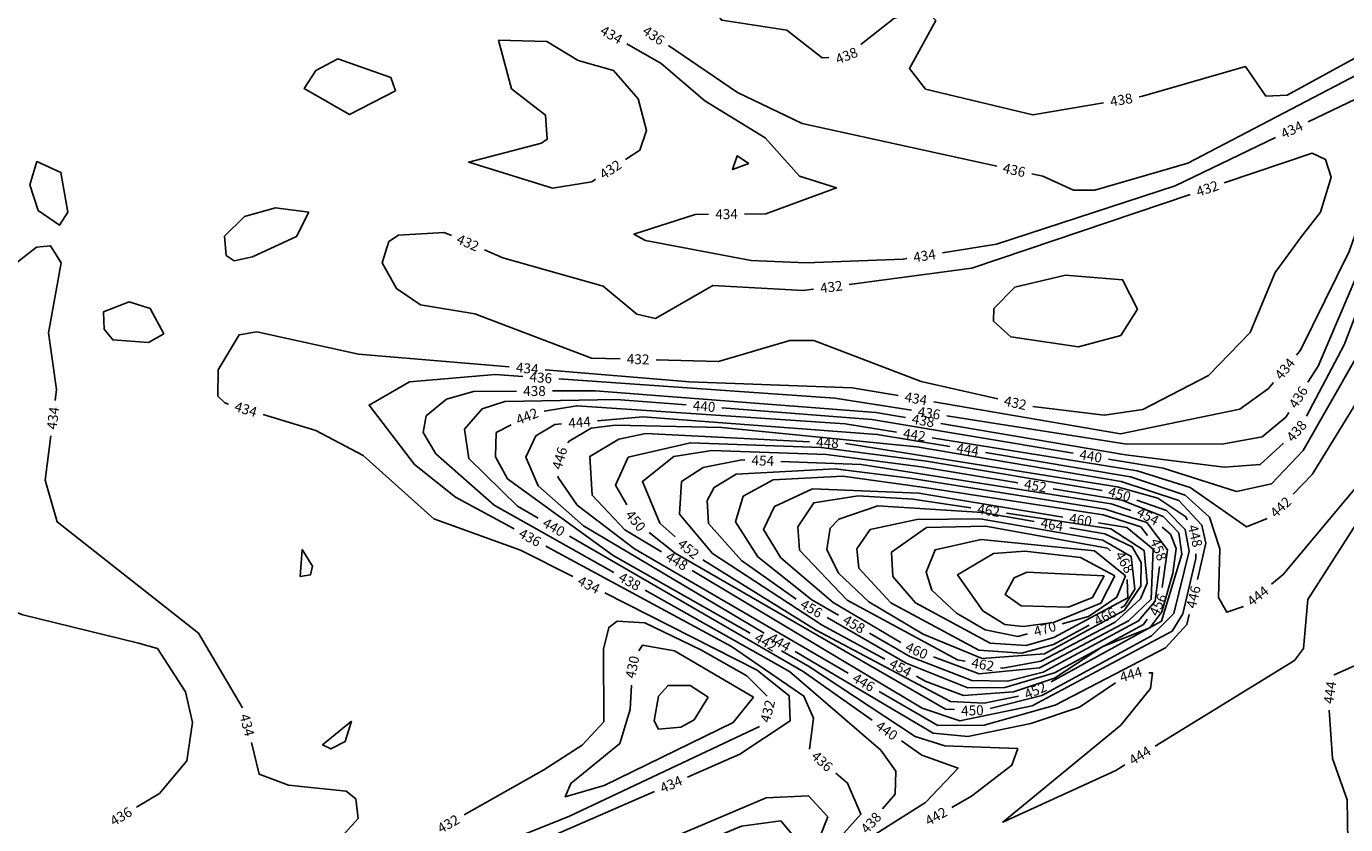
# Model space of a CAD drawing. Extents: x 2895011 to 2913944, y 1186084 to 1195491.
# Drawn here: x 2905851 to 2906914, y 1194175 to 1194818 of the extents above; entities that cross this region are included whole.
import ezdxf
from ezdxf.enums import TextEntityAlignment as Align

# ---------------------------------------------------------------- set-up
doc = ezdxf.new("R2010")
doc.units = 0
doc.header["$LTSCALE"] = 0.25
doc.header["$MEASUREMENT"] = 0
doc.layers.add('VI-TOPO-ANNO', color=50, linetype='Continuous', lineweight=25)
doc.layers.add('VI-TOPO-REFR', color=7, linetype='Continuous', lineweight=25)
doc.layers.add('VI-TOPO-MAJR', color=30, linetype='Continuous')
doc.layers.add('VI-TOPO-MINR', color=50, linetype='Continuous')
doc.styles.add('Arial', font='arial.ttf')
picture_1 = doc.add_image_def('image1.jpg', size_in_pixel=(5678, 2821))

msp = doc.modelspace()

# ---------------------------------------------------------------- linework, layer by layer
at = {"layer": 'VI-TOPO-MAJR'}
for points in [[(2906932.5, 1194575.7, 440), (2906922.5, 1194550.2, 440), (2906880.1, 1194475.8, 440), (2906854.7, 1194449, 440), (2906826.5, 1194443, 440), (2906767.3, 1194461.7, 440), (2906723.3, 1194469, 440)], [(2906382.9, 1194512.7, 440), (2906326.4, 1194517.1, 440), (2906236.9, 1194515.5, 440), (2906218.6, 1194509.6, 440), (2906204.3, 1194493.2, 440), (2906207.7, 1194469.4, 440), (2906246.9, 1194431.1, 440), (2906263.8, 1194421.3, 440)], [(2906694.7, 1194473.8, 440), (2906532.6, 1194500.9, 440), (2906411.8, 1194510.4, 440)], [(2906570.3, 1194441.4, 460), (2906484.8, 1194445.1, 460), (2906454.1, 1194430.9, 460), (2906445.3, 1194412.3, 460), (2906459.3, 1194389.3, 460), (2906501.3, 1194353.4, 460), (2906555.9, 1194321.3, 460)], [(2906686.5, 1194422.3, 460), (2906570.3, 1194441.4, 460)], [(2906582.3, 1194309.6, 460), (2906619, 1194295.9, 460), (2906667.7, 1194300.9, 460), (2906739.3, 1194338.7, 460), (2906757.7, 1194356, 460), (2906759.3, 1194396.4, 460), (2906738.1, 1194413.9, 460), (2906715.1, 1194417.6, 460)], [(2906288.9, 1194406.8, 440), (2906477.1, 1194297.9, 440), (2906532.7, 1194258.7, 440)], [(2906556.4, 1194242, 440), (2906572.8, 1194230.4, 440), (2906602, 1194220.1, 440), (2906575.7, 1194192.3, 440), (2906473.3, 1194127.6, 440), (2906403.8, 1194099.4, 440)]]:
    msp.add_polyline3d(points, dxfattribs=at)
at = {"layer": 'VI-TOPO-MINR'}
for points in [[(2906439, 1195000, 438), (2906427.6, 1194940.6, 438), (2906399.1, 1194873.4, 438), (2906394.7, 1194842.6, 438), (2906411.6, 1194822.5, 438), (2906464, 1194814.6, 438), (2906492.6, 1194792.2, 438), (2906497.9, 1194792.6, 438)], [(2906523.6, 1194803, 438), (2906550.3, 1194824, 438), (2906574.6, 1194832.3, 438), (2906584.1, 1194822.4, 438), (2906562.8, 1194783.6, 438), (2906575.9, 1194767.1, 438), (2906662.3, 1194746.2, 438), (2906719.3, 1194756, 438)], [(2906747.9, 1194760.9, 438), (2906750.6, 1194761.3, 438), (2906833.8, 1194785.2, 438), (2906850.1, 1194761.4, 438), (2906867.2, 1194762.2, 438), (2906964.4, 1194815.4, 438), (2906983.6, 1194815, 438), (2906992.4, 1194802.2, 438), (2906991.2, 1194797.6, 438)], [(2906266.4, 1194723.4, 432), (2906271, 1194726.6, 432), (2906269.5, 1194746.1, 432), (2906242.2, 1194767.3, 432), (2906231.8, 1194806.6, 432), (2906270.7, 1194805.3, 432), (2906295.9, 1194790, 432), (2906324.4, 1194782, 432), (2906344.2, 1194759.2, 432), (2906351, 1194733.7, 432), (2906345.6, 1194717.8, 432), (2906334.1, 1194710.3, 432)], [(2906335.2, 1194803.6, 434), (2906362.8, 1194787.8, 434), (2906397.9, 1194757.7, 434), (2906446.6, 1194727.7, 434), (2906474.2, 1194696.8, 434), (2906504, 1194687.5, 434), (2906447.1, 1194666.5, 434), (2906430, 1194666.4, 434)], [(2906368.7, 1194802.1, 436), (2906424.2, 1194764.4, 436), (2906476.5, 1194739.4, 436), (2906633.2, 1194705, 436)], [(2906148.6, 1194765.6, 432), (2906111.7, 1194746.5, 432), (2906075, 1194767.6, 432), (2906084.5, 1194781.9, 432), (2906102.3, 1194791.3, 432), (2906145, 1194776.5, 432), (2906148.6, 1194765.6, 432)], [(2906950.5, 1194788.8, 436), (2906959.2, 1194789.9, 436), (2906965, 1194785, 436), (2906960.3, 1194725.4, 436), (2906932.9, 1194638.9, 436), (2906892.1, 1194543.8, 436), (2906884, 1194531, 436)], [(2906661.5, 1194698.7, 436), (2906670.3, 1194696.8, 436), (2906695.1, 1194685.5, 436), (2906712.2, 1194685.7, 436), (2906787.3, 1194707.5, 436), (2906923.8, 1194778.7, 436)], [(2906884.1, 1194740.6, 434), (2906935.3, 1194765.2, 434), (2906945.2, 1194737.7, 434), (2906938.2, 1194694.9, 434), (2906917.1, 1194636.3, 434), (2906877.9, 1194556.6, 434), (2906874.7, 1194552.8, 434)], [(2906983.7, 1194769.6, 438), (2906961.6, 1194686.7, 438), (2906913.3, 1194560.9, 438), (2906882.9, 1194503.5, 438)], [(2906309.8, 1194694.4, 432), (2906306.8, 1194692.4, 432), (2906275.1, 1194687.2, 432), (2906207.7, 1194708.3, 432), (2906266.4, 1194723.4, 432)], [(2906589.4, 1194635.1, 434), (2906633, 1194642.1, 434), (2906777, 1194689.2, 434), (2906857.9, 1194728.1, 434)], [(2906433.3, 1194707, 432), (2906420.4, 1194702.2, 432), (2906424.1, 1194713.3, 432), (2906433.3, 1194707, 432)], [(2906816.6, 1194691.5, 432), (2906887.3, 1194715.4, 432), (2906898.2, 1194710.3, 432), (2906902.6, 1194696.1, 432), (2906894.1, 1194667.8, 432), (2906878.7, 1194648.4, 432)], [(2905884.6, 1194667.9, 434), (2905879.1, 1194699.9, 434), (2905859.6, 1194708.6, 434), (2905853.9, 1194689.9, 434), (2905860.8, 1194669.3, 434), (2905878, 1194657.3, 434), (2905884.6, 1194667.9, 434)], [(2907000.6, 1194693.6, 442), (2906991.8, 1194668, 442), (2906933.4, 1194531.2, 442), (2906887.5, 1194456.6, 442), (2906872.1, 1194440.7, 442)], [(2906514.3, 1194609.6, 432), (2906613.2, 1194622.8, 432), (2906789.1, 1194682.2, 432)], [(2906078.9, 1194667.9, 432), (2906068.8, 1194648.4, 432), (2906033.5, 1194631.8, 432), (2906018.8, 1194628.7, 432), (2906012.3, 1194633.1, 432), (2906011, 1194648.7, 432), (2906027.1, 1194664.4, 432), (2906052.1, 1194671.5, 432), (2906078.9, 1194667.9, 432)], [(2906401, 1194666.2, 434), (2906390.1, 1194666.1, 434), (2906340.8, 1194650.2, 434), (2906350.2, 1194645.2, 434), (2906435.4, 1194629.1, 434), (2906479.4, 1194627.1, 434), (2906557.8, 1194630.1, 434), (2906560.7, 1194630.5, 434)], [(2906329.7, 1194549.8, 432), (2906306.7, 1194550.4, 432), (2906212.7, 1194586, 432), (2906168.9, 1194593.2, 432), (2906149.5, 1194606.3, 432), (2906138, 1194627.2, 432), (2906143.4, 1194644.2, 432), (2906151.2, 1194649.3, 432), (2906187.9, 1194651.5, 432), (2906193.7, 1194649, 432)], [(2906878.7, 1194648.4, 432), (2906857.6, 1194619.3, 432), (2906837.5, 1194570.9, 432), (2906803.8, 1194536.3, 432), (2906751, 1194508.9, 432), (2906719.9, 1194504.3, 432), (2906662.4, 1194511.3, 432)], [(2905874.5, 1194516.3, 434), (2905875.6, 1194525.1, 434), (2905869.1, 1194570.7, 434), (2905879.2, 1194627, 434), (2905870.8, 1194640.9, 434), (2905859.4, 1194639.6, 434), (2905838.4, 1194623.4, 434), (2905831.5, 1194611.2, 434), (2905824.8, 1194558.4, 434), (2905799.8, 1194529.6, 434), (2905796.2, 1194516.4, 434)], [(2906220.3, 1194637.5, 432), (2906235.1, 1194631, 432), (2906316, 1194608.4, 432), (2906343.3, 1194585.8, 432), (2906358.3, 1194582.3, 432), (2906404.3, 1194608.8, 432), (2906477.3, 1194604.7, 432), (2906485.5, 1194605.8, 432)], [(2906746.7, 1194589.8, 430), (2906733.2, 1194568.6, 430), (2906699.2, 1194559.5, 430), (2906644.6, 1194567.4, 430), (2906630.5, 1194580, 430), (2906630.9, 1194590.2, 430), (2906647.9, 1194607.6, 430), (2906688.7, 1194617.1, 430), (2906734.6, 1194613.4, 430), (2906746.7, 1194589.8, 430)], [(2905949.6, 1194562.8, 432), (2905920.9, 1194565.1, 432), (2905913.8, 1194573.7, 432), (2905913.5, 1194587.7, 432), (2905934, 1194595.6, 432), (2905951.1, 1194590.2, 432), (2905961.9, 1194570, 432), (2905949.6, 1194562.8, 432)], [(2906240.4, 1194543.3, 434), (2906118.8, 1194553.5, 434), (2906036.9, 1194571.5, 434), (2906022.7, 1194569.2, 434), (2906005.7, 1194540.8, 434), (2906005.6, 1194519.6, 434), (2906011.2, 1194514.3, 434), (2906014.2, 1194513.3, 434)], [(2906634, 1194517.5, 432), (2906572.3, 1194531.6, 432), (2906485.9, 1194564.5, 432), (2906466.4, 1194564.6, 432), (2906409.1, 1194547.6, 432), (2906358.7, 1194549, 432)], [(2906553.8, 1194520.1, 434), (2906516.6, 1194526.5, 434), (2906385.5, 1194531.1, 434), (2906269.3, 1194540.9, 434)], [(2906251.3, 1194535.6, 436), (2906228.9, 1194537.2, 436), (2906159.9, 1194531.1, 436), (2906127.4, 1194512.5, 436), (2906164, 1194464.7, 436), (2906197, 1194438.3, 436), (2906244.4, 1194412.7, 436)], [(2906564.4, 1194508.3, 436), (2906502.6, 1194518.1, 436), (2906280.2, 1194533.6, 436)], [(2906856.1, 1194530.6, 434), (2906852.1, 1194525.9, 434), (2906829.2, 1194509.3, 434), (2906732.9, 1194489.4, 434), (2906582.4, 1194515.2, 434)], [(2906246.2, 1194523.7, 438), (2906211.5, 1194523.5, 438), (2906189.9, 1194517.2, 438), (2906173.4, 1194503.8, 438), (2906170.9, 1194490.3, 438), (2906181.1, 1194473.2, 438), (2906228.3, 1194431.8, 438), (2906324.7, 1194377.5, 438)], [(2906559.6, 1194502.4, 438), (2906535.8, 1194506.5, 438), (2906309.5, 1194524.1, 438), (2906275.2, 1194523.9, 438)], [(2906552.5, 1194490.8, 442), (2906511.1, 1194497.5, 442), (2906294.8, 1194512, 442), (2906268.5, 1194507.5, 442)], [(2906042, 1194505, 434), (2906084.5, 1194492.1, 434), (2906122.6, 1194471.8, 434), (2906179.6, 1194420.9, 434), (2906249.3, 1194395.7, 434), (2906291.6, 1194374.3, 434)], [(2906241.9, 1194496.7, 442), (2906229.7, 1194490.4, 442), (2906229.3, 1194470.9, 442), (2906238.9, 1194453.2, 442), (2906324.2, 1194391.4, 442), (2906434.5, 1194328.8, 442)], [(2906282.5, 1194497.4, 444), (2906277, 1194496.9, 444), (2906261.8, 1194487.7, 444), (2906253.8, 1194470.4, 444), (2906263.6, 1194447.3, 444), (2906300.2, 1194415.2, 444), (2906445.8, 1194328.8, 444)], [(2906595.5, 1194479, 444), (2906536.9, 1194488.8, 444), (2906347.9, 1194503, 444), (2906311.4, 1194499.9, 444)], [(2906864.2, 1194481.8, 438), (2906845.5, 1194464.6, 438), (2906816.5, 1194462.5, 438), (2906737, 1194472.3, 438), (2906588.2, 1194497.6, 438)], [(2906868.5, 1194506.5, 436), (2906866.1, 1194502.7, 436), (2906847.2, 1194487, 436), (2906816.1, 1194481.3, 436), (2906738, 1194480.9, 436), (2906593.1, 1194503.8, 436)], [(2906025.5, 1194268.7, 434), (2905989.9, 1194328.7, 434), (2905876.1, 1194418.4, 434), (2905866.4, 1194451.9, 434), (2905870.9, 1194487.6, 434)], [(2906568.7, 1194478.9, 446), (2906411.7, 1194494.5, 446), (2906325.6, 1194496.3, 446), (2906306.5, 1194493.9, 446), (2906288.6, 1194483.5, 446), (2906287.7, 1194482.2, 446)], [(2906482.3, 1194482.9, 448), (2906350.5, 1194489.6, 448), (2906328.8, 1194485, 448), (2906305.4, 1194471.1, 448), (2906307.1, 1194439.8, 448), (2906333.6, 1194411.9, 448), (2906363, 1194394.3, 448)], [(2906851.1, 1194421.2, 442), (2906834.5, 1194414.3, 442), (2906789, 1194446.2, 442), (2906746.3, 1194459.4, 442), (2906581.2, 1194486.1, 442)], [(2906576.7, 1194467.3, 450), (2906491.6, 1194478.2, 450), (2906386.3, 1194482, 450), (2906336.2, 1194470.5, 450), (2906326.1, 1194448.1, 450), (2906335.1, 1194432, 450)], [(2906572.2, 1194462.8, 452), (2906496.1, 1194472.8, 452), (2906403.5, 1194475.9, 452), (2906373.1, 1194471, 452), (2906347.7, 1194451, 452), (2906361.6, 1194417.4, 452), (2906374, 1194406.3, 452)], [(2906786.7, 1194420.1, 448), (2906785.5, 1194422.5, 448), (2906763.1, 1194437.4, 448), (2906730.3, 1194446.7, 448), (2906513.1, 1194481.4, 448), (2906511.2, 1194481.5, 448)], [(2906795, 1194372, 446), (2906801.8, 1194401.3, 446), (2906798.4, 1194415.7, 446), (2906779.9, 1194435.7, 446), (2906733.6, 1194451, 446), (2906568.7, 1194478.9, 446)], [(2906430.2, 1194468.2, 454), (2906427.7, 1194468.3, 454), (2906396.6, 1194462.2, 454), (2906379.3, 1194450.8, 454), (2906377.5, 1194424.6, 454), (2906404.2, 1194392.8, 454), (2906492.6, 1194335.3, 454), (2906543, 1194307.8, 454)], [(2906741.3, 1194427.6, 454), (2906725.4, 1194432.8, 454), (2906524, 1194464.6, 454), (2906459.1, 1194467.1, 454)], [(2906718.1, 1194443.8, 450), (2906576.7, 1194467.3, 450)], [(2906832, 1194350.2, 444), (2906818.5, 1194345.6, 444), (2906811.9, 1194357.5, 444), (2906813, 1194396.8, 444), (2906804.7, 1194422.3, 444), (2906785.1, 1194440, 444), (2906741.1, 1194454.7, 444), (2906624.1, 1194474.3, 444)], [(2906279.9, 1194455.3, 446), (2906279.8, 1194454.1, 446), (2906295.1, 1194431.8, 446), (2906341.3, 1194396.6, 446), (2906513.5, 1194296.4, 446)], [(2906563.1, 1194453.7, 456), (2906503, 1194461, 456), (2906423.2, 1194456.7, 456), (2906405.6, 1194446.2, 456), (2906399.9, 1194435.6, 456), (2906400.8, 1194417.2, 456), (2906427.4, 1194387.2, 456), (2906471.5, 1194356, 456)], [(2906575, 1194446.1, 458), (2906509.1, 1194455.3, 458), (2906453.1, 1194452.3, 458), (2906428.9, 1194439, 458), (2906422.8, 1194418.4, 458), (2906440.6, 1194390.2, 458), (2906484.3, 1194355.5, 458), (2906505.7, 1194343.2, 458)], [(2906650.1, 1194449.9, 452), (2906572.2, 1194462.8, 452)], [(2906880.5, 1194316.4, 444), (2906883.9, 1194355.8, 444), (2906933.7, 1194433.5, 444), (2906940.7, 1194459.7, 444), (2906927.1, 1194451.4, 444), (2906864, 1194376, 444), (2906854.7, 1194368.1, 444)], [(2906766.6, 1194365.4, 456), (2906770.9, 1194396, 456), (2906754.2, 1194417.9, 456), (2906720.6, 1194428.7, 456), (2906563.1, 1194453.7, 456)], [(2906754.6, 1194407.5, 458), (2906749.3, 1194414.3, 458), (2906718.9, 1194424.2, 458), (2906575, 1194446.1, 458)], [(2906677, 1194289.5, 452), (2906766, 1194338.3, 452), (2906782.3, 1194392.4, 452), (2906779.9, 1194409.7, 452), (2906767.2, 1194422.7, 452), (2906734.1, 1194436, 452), (2906678.7, 1194445.1, 452)], [(2906565.6, 1194436.7, 462), (2906521.5, 1194439.3, 462), (2906485.7, 1194433.8, 462), (2906472.8, 1194414.5, 462), (2906474.3, 1194395.6, 462), (2906512.7, 1194355.4, 462), (2906601.7, 1194307.3, 462), (2906607.8, 1194306.2, 462)], [(2906612.4, 1194429.7, 462), (2906565.6, 1194436.7, 462)], [(2906627.8, 1194268, 450), (2906669.6, 1194278.6, 450), (2906757.8, 1194326.5, 450), (2906775.9, 1194344.6, 450), (2906788.3, 1194394.9, 450), (2906785.1, 1194412.3, 450), (2906769.9, 1194427.6, 450), (2906746, 1194435.9, 450)], [(2906663.5, 1194418.7, 464), (2906621.7, 1194426, 464), (2906537.5, 1194431.2, 464), (2906505.9, 1194420.5, 464), (2906499, 1194413.3, 464), (2906496.2, 1194396.1, 464), (2906505.6, 1194377, 464), (2906530, 1194354.1, 464), (2906574, 1194327.9, 464)], [(2906636.3, 1194300.9, 462), (2906638.1, 1194300.6, 462), (2906668.8, 1194306.3, 462), (2906728.7, 1194337.6, 462), (2906749, 1194356.3, 462), (2906754.3, 1194369, 462), (2906752, 1194395.3, 462), (2906725.1, 1194412.8, 462), (2906641.1, 1194425.4, 462)], [(2907120.5, 1194423, 444), (2907132.2, 1194395.5, 444), (2907030.8, 1194378.9, 444), (2906998, 1194358.9, 444), (2906952.9, 1194316.3, 444), (2906905.2, 1194295.1, 444), (2906905.2, 1194295, 444)], [(2906568.9, 1194420.4, 466), (2906531.1, 1194412.2, 466), (2906520.5, 1194396.6, 466), (2906522.2, 1194381.1, 466), (2906547.9, 1194353.1, 466), (2906618.9, 1194315.1, 466), (2906653.2, 1194312.5, 466), (2906678.9, 1194319.7, 466), (2906707.7, 1194335.3, 466)], [(2906576.5, 1194414, 468), (2906548.4, 1194394.1, 468), (2906549.4, 1194374.3, 468), (2906567.7, 1194353.1, 468), (2906627.9, 1194320.7, 468), (2906656.9, 1194318.9, 468), (2906679.1, 1194325.2, 468), (2906738.9, 1194357.3, 468), (2906738.2, 1194372.1, 468)], [(2906733.2, 1194349.1, 466), (2906736.2, 1194350.7, 466), (2906744.6, 1194364.2, 466), (2906741.5, 1194390.6, 466), (2906718.6, 1194403.7, 466), (2906619.8, 1194420.8, 466), (2906568.9, 1194420.4, 466)], [(2906574, 1194327.9, 464), (2906621.5, 1194308.2, 464), (2906671.8, 1194312, 464), (2906736.1, 1194347.3, 464), (2906749.4, 1194366.6, 464), (2906749.7, 1194385.8, 464), (2906742.4, 1194398.4, 464), (2906720.3, 1194408.7, 464), (2906692.1, 1194413.6, 464)], [(2906575.4, 1194290.2, 454), (2906606.5, 1194278.6, 454), (2906646.8, 1194281.4, 454), (2906679.7, 1194292.5, 454), (2906718.7, 1194317.9, 454), (2906756.6, 1194333, 454), (2906766.2, 1194346, 454), (2906775.1, 1194377.1, 454), (2906777.8, 1194397, 454), (2906773.2, 1194408.4, 454), (2906766.4, 1194414.2, 454)], [(2906724.9, 1194395.1, 468), (2906722.4, 1194397.1, 468), (2906624.2, 1194415, 468), (2906576.5, 1194414, 468)], [(2906353, 1194409.9, 450), (2906374.1, 1194393.3, 450), (2906591.8, 1194267.6, 450), (2906599.1, 1194267.3, 450)], [(2906737, 1194375, 470), (2906711.9, 1194395.1, 470), (2906620.6, 1194404.3, 470), (2906583.5, 1194396, 470), (2906576.3, 1194378, 470), (2906581, 1194363.4, 470), (2906600.8, 1194344.8, 470), (2906624, 1194331.3, 470), (2906650.3, 1194326, 470), (2906658, 1194328.2, 470)], [(2906081.8, 1194382.6, 432), (2906080.1, 1194375.7, 432), (2906071.8, 1194374.4, 432), (2906073.6, 1194396.1, 432), (2906081.8, 1194382.6, 432)], [(2906269.9, 1194398.9, 436), (2906419.5, 1194317.9, 436), (2906477.8, 1194278.1, 436), (2906485.5, 1194260.2, 436), (2906482.2, 1194235.2, 436)], [(2906573, 1194268.3, 448), (2906603.5, 1194258, 448), (2906661.8, 1194270.3, 448), (2906774.5, 1194330.4, 448), (2906783.2, 1194344.3, 448), (2906793.7, 1194388.8, 448), (2906793.6, 1194392.6, 448)], [(2906728.4, 1194375, 472), (2906700.6, 1194389.6, 472), (2906655.9, 1194394.9, 472), (2906630.5, 1194392.8, 472), (2906601.5, 1194375.6, 472), (2906621.9, 1194346.7, 472), (2906639.7, 1194335.6, 472), (2906654.6, 1194334, 472), (2906678.9, 1194337.3, 472), (2906717.2, 1194352.8, 472), (2906728.4, 1194375, 472)], [(2906396.3, 1194387.9, 452), (2906487.6, 1194331.2, 452), (2906595.9, 1194273.8, 452), (2906623, 1194272.3, 452), (2906650.7, 1194277.9, 452)], [(2906530.8, 1194328.7, 458), (2906563.3, 1194310, 458), (2906613.2, 1194290.6, 458), (2906641.9, 1194290.2, 458), (2906670.5, 1194297.4, 458), (2906747.5, 1194338.6, 458), (2906760.9, 1194354.6, 458), (2906764.4, 1194382.4, 458)], [(2906387.9, 1194379.3, 448), (2906573, 1194268.3, 448)], [(2906719.8, 1194375, 474), (2906657.4, 1194377.8, 474), (2906647.2, 1194373.3, 474), (2906639.9, 1194360, 474), (2906653, 1194350.7, 474), (2906691, 1194349.8, 474), (2906710.5, 1194357.5, 474), (2906719.8, 1194375, 474)], [(2906685.9, 1194336.2, 470), (2906707.2, 1194342.3, 470), (2906729.9, 1194357.7, 470), (2906737, 1194375, 470)], [(2905941.7, 1194320.6, 436), (2905848.3, 1194343.5, 436), (2905791.3, 1194365.9, 436), (2905762.6, 1194367.8, 436), (2905740.5, 1194362.5, 436), (2905672.6, 1194327, 436)], [(2906317.4, 1194361.2, 434), (2906440.2, 1194298.9, 434), (2906465.9, 1194278.3, 434), (2906466.8, 1194258, 434), (2906426.2, 1194231.2, 434), (2906384.1, 1194212.8, 434)], [(2906350, 1194363.3, 438), (2906466.2, 1194297.9, 438), (2906539.8, 1194234.6, 438), (2906551.9, 1194217.6, 438), (2906551.3, 1194199.1, 438), (2906541.2, 1194187.1, 438)], [(2906268.1, 1194218.7, 432), (2906299, 1194238.5, 432), (2906316.7, 1194257.4, 432), (2906316.2, 1194315.8, 432), (2906320.5, 1194333.4, 432), (2906327.4, 1194338.3, 432), (2906349.6, 1194337.1, 432), (2906394.7, 1194315.3, 432), (2906431.9, 1194294.5, 432), (2906448.2, 1194278.1, 432)], [(2906496.5, 1194341.3, 456), (2906560.2, 1194304.6, 456), (2906609.8, 1194284.6, 456), (2906639.6, 1194284.9, 456), (2906679.7, 1194296.8, 456), (2906751.4, 1194335.7, 456), (2906754.5, 1194339.9, 456)], [(2906538.5, 1194281.8, 446), (2906585.8, 1194254.3, 446), (2906623, 1194254.5, 446), (2906680.3, 1194270.7, 446), (2906769.1, 1194317, 446), (2906786.5, 1194335.6, 446), (2906788.4, 1194343.8, 446)], [(2905940, 1194188.5, 436), (2905958.5, 1194199.5, 436), (2905980.5, 1194226, 436), (2905985, 1194256.9, 436), (2905979.4, 1194281.4, 436), (2905956.9, 1194316.3, 436), (2905941.7, 1194320.6, 436)], [(2906344.7, 1194314.5, 430), (2906347.8, 1194319.1, 430), (2906373.6, 1194314.5, 430), (2906437.3, 1194277.3, 430)], [(2906761, 1194237.8, 444), (2906873.2, 1194306.8, 444), (2906880.5, 1194316.4, 444)], [(2906459.7, 1194314.4, 442), (2906481.4, 1194302.1, 442), (2906567.4, 1194245.4, 442), (2906591.4, 1194237.9, 442), (2906650.2, 1194235.7, 442), (2906645.3, 1194222.3, 442), (2906612.9, 1194197.3, 442), (2906596.9, 1194188.3, 442)], [(2906470.8, 1194314.1, 444), (2906582, 1194248.1, 444), (2906610, 1194245.4, 444), (2906660.8, 1194256.1, 444), (2906699.9, 1194269, 444), (2906728.8, 1194288.7, 444)], [(2906755.7, 1194296.7, 444), (2906758.7, 1194296.9, 444), (2906757, 1194284.1, 444), (2906733.2, 1194254.7, 444), (2906638, 1194176.5, 444), (2906729.2, 1194218.2, 444), (2906736.3, 1194222.6, 444)], [(2906437.3, 1194277.3, 430), (2906420.8, 1194256.8, 430), (2906316.8, 1194205.9, 430), (2906285.5, 1194197, 430), (2906290.1, 1194207.7, 430), (2906329.5, 1194239.9, 430), (2906337.8, 1194267.2, 430), (2906338.8, 1194286.9, 430)], [(2906400.7, 1194277.3, 428), (2906389.5, 1194259, 428), (2906378.7, 1194253, 428), (2906360.7, 1194251.3, 428), (2906357.1, 1194258, 428), (2906360.7, 1194277.9, 428), (2906368.3, 1194286.6, 428), (2906386.2, 1194286.5, 428), (2906400.7, 1194277.3, 428)], [(2906568.5, 1194294, 454), (2906575.4, 1194290.2, 454)], [(2906901.2, 1194266.6, 444), (2906903.9, 1194227.9, 444), (2906915.6, 1194194.4, 444), (2906916.2, 1194161.3, 444), (2906882, 1194137.5, 444), (2906835.8, 1194034.8, 444), (2906829.1, 1194011.9, 444)], [(2906113.3, 1194257.8, 432), (2906108.1, 1194241.5, 432), (2906096.6, 1194235.5, 432), (2906090, 1194238.9, 432), (2906113.3, 1194257.8, 432)], [(2906442, 1194253.5, 432), (2906288.8, 1194181.2, 432), (2906181.1, 1194138, 432)], [(2905977.1, 1194107.4, 434), (2906026.8, 1194121, 434), (2906103.3, 1194162.4, 434), (2906118.5, 1194179.4, 434), (2906116.7, 1194195.3, 434), (2906109, 1194201.4, 434), (2906062.6, 1194206.3, 434), (2906038.8, 1194215.1, 434), (2906032.6, 1194240.6, 434)], [(2906204, 1194182.3, 432), (2906268.1, 1194218.7, 432)], [(2906503.5, 1194216, 436), (2906513, 1194207.9, 436), (2906523.7, 1194182.8, 436), (2906505.4, 1194162.6, 436), (2906474.8, 1194143, 436), (2906306, 1194074.5, 436)], [(2906357.5, 1194201.2, 434), (2906114.3, 1194095.3, 434), (2906094.9, 1194089.5, 434)], [(2906269.2, 1194120.7, 434), (2906447.3, 1194196.1, 434), (2906481.6, 1194197.8, 434), (2906497, 1194180.8, 434), (2906490.3, 1194163.9, 434), (2906476.3, 1194154.9, 434)], [(2906255.7, 1194101.5, 432), (2906427.6, 1194173.3, 432), (2906459.2, 1194177.5, 432), (2906467.5, 1194167.5, 432), (2906463.2, 1194158, 432), (2906433.6, 1194143.8, 432), (2906423.3, 1194139.6, 432)]]:
    msp.add_polyline3d(points, dxfattribs=at)

# ---------------------------------------------------------------- texts
at = {"layer": 'VI-TOPO-ANNO', "style": 'Arial'}
for s, rotation, p in [('434', 330.1228, (2906322.7, 1194810.8)), ('436', 325.7978, (2906356.7, 1194810.3)), ('438', 21.9348, (2906512.2, 1194794)), ('438', 9.7475, (2906733.6, 1194758.4)), ('434', 25.6667, (2906871, 1194734.3)), ('432', 33.2549, (2906321.9, 1194702.3)), ('436', 347.5942, (2906647.3, 1194701.8)), ('432', 18.6698, (2906802.9, 1194686.9)), ('434', 0.4186, (2906415.5, 1194666.3)), ('432', 336.5354, (2906207, 1194643.3)), ('434', 9.0604, (2906575, 1194632.8)), ('432', 7.5636, (2906499.9, 1194607.7)), ('432', 358.4612, (2906344.2, 1194549.4)), ('434', 49.9494, (2906865.4, 1194541.7)), ('434', 355.2027, (2906254.9, 1194542.1)), ('436', 356.0038, (2906265.8, 1194534.6)), ('438', 0.3162, (2906260.7, 1194523.8)), ('434', 350.273, (2906568.1, 1194517.7)), ('432', 347.7068, (2906648.2, 1194514.2)), ('436', 57.6391, (2906876.2, 1194518.8)), ('434', 82.8075, (2905872.7, 1194502)), ('434', 343.1914, (2906028.1, 1194509.1)), ('442', 22.0259, (2906254.7, 1194503.4)), ('440', 355.4987, (2906397.4, 1194511.5)), ('436', 351.0199, (2906578.7, 1194506)), ('444', 4.9089, (2906297, 1194498.6)), ('438', 350.3603, (2906573.9, 1194500)), ('438', 49.3292, (2906874.8, 1194491.6)), ('448', 357.0972, (2906496.8, 1194482.2)), ('442', 350.8016, (2906566.9, 1194488.5)), ('446', 73.8709, (2906281, 1194469.7)), ('444', 350.515, (2906609.8, 1194476.6)), ('440', 350.508, (2906709, 1194471.4)), ('454', 357.7912, (2906444.7, 1194467.7)), ('452', 350.6028, (2906664.4, 1194447.5)), ('450', 344.1934, (2906732.2, 1194440.7)), ('442', 42.8732, (2906862, 1194430.3)), ('450', 309.0799, (2906342.2, 1194419.3)), ('462', 351.4855, (2906626.7, 1194427.6)), ('460', 350.6689, (2906700.8, 1194420)), ('454', 331.9495, (2906755, 1194423)), ('436', 331.5699, (2906257.1, 1194405.8)), ('440', 329.9567, (2906276.3, 1194414.1)), ('464', 350.0021, (2906677.8, 1194416.1)), ('448', 284.0098, (2906793.1, 1194407.1)), ('452', 320.3928, (2906384.8, 1194396.6)), ('458', 291.1706, (2906763.6, 1194396.1)), ('448', 329.0414, (2906375.4, 1194386.8)), ('468', 300.1092, (2906736.2, 1194385.9)), ('434', 333.1026, (2906304.5, 1194367.7)), ('438', 330.6284, (2906337.4, 1194370.4)), ('456', 64.6622, (2906763.2, 1194351.6)), ('446', 76.8638, (2906791.7, 1194357.9)), ('444', 38.2841, (2906843.6, 1194358.7)), ('456', 329.6852, (2906483.9, 1194348.6)), ('466', 28.4433, (2906720.5, 1194342.2)), ('458', 330.0527, (2906518.2, 1194336)), ('470', 15.998, (2906672, 1194332.2)), ('442', 330.417, (2906447.1, 1194321.6)), ('444', 329.3492, (2906458.3, 1194321.5)), ('460', 336.0638, (2906568.7, 1194314.7)), ('430', 78.0634, (2906339.6, 1194301.4)), ('454', 331.4455, (2906555.7, 1194300.9)), ('462', 349.5443, (2906622, 1194303.5)), ('446', 329.8026, (2906526, 1194289.1)), ('444', 16.3737, (2906741.3, 1194295.5)), ('452', 23.7714, (2906664.3, 1194282.5)), ('444', 82.0819, (2906901.7, 1194280.9)), ('432', 75.8611, (2906448.6, 1194265.9)), ('434', 284.1427, (2906029.1, 1194254.7)), ('450', 1.4732, (2906613.6, 1194266.5)), ('440', 324.7817, (2906544.6, 1194250.3)), ('436', 318.0561, (2906492.5, 1194225.5)), ('444', 31.6027, (2906748.6, 1194230.2)), ('434', 23.5405, (2906370.8, 1194207)), ('436', 30.6679, (2905927.5, 1194181.1)), ('442', 29.3276, (2906584.3, 1194181.2)), ('432', 29.5783, (2906191.3, 1194175.1)), ('438', 47.5781, (2906531.9, 1194176))]:
    msp.add_text(s, height=8, rotation=rotation, dxfattribs=at).set_placement(p, align=Align.MIDDLE_CENTER)

# ---------------------------------------------------------------- referenced raster images: frames only (the image files are external)
at = {"layer": 'VI-TOPO-REFR'}
image = msp.add_image(picture_1, insert=(2895010.9, 1186084.3), size_in_units=(18933, 9406.5), dxfattribs=at)
image.dxf.flags = 7

doc.saveas('drawing.dxf')
